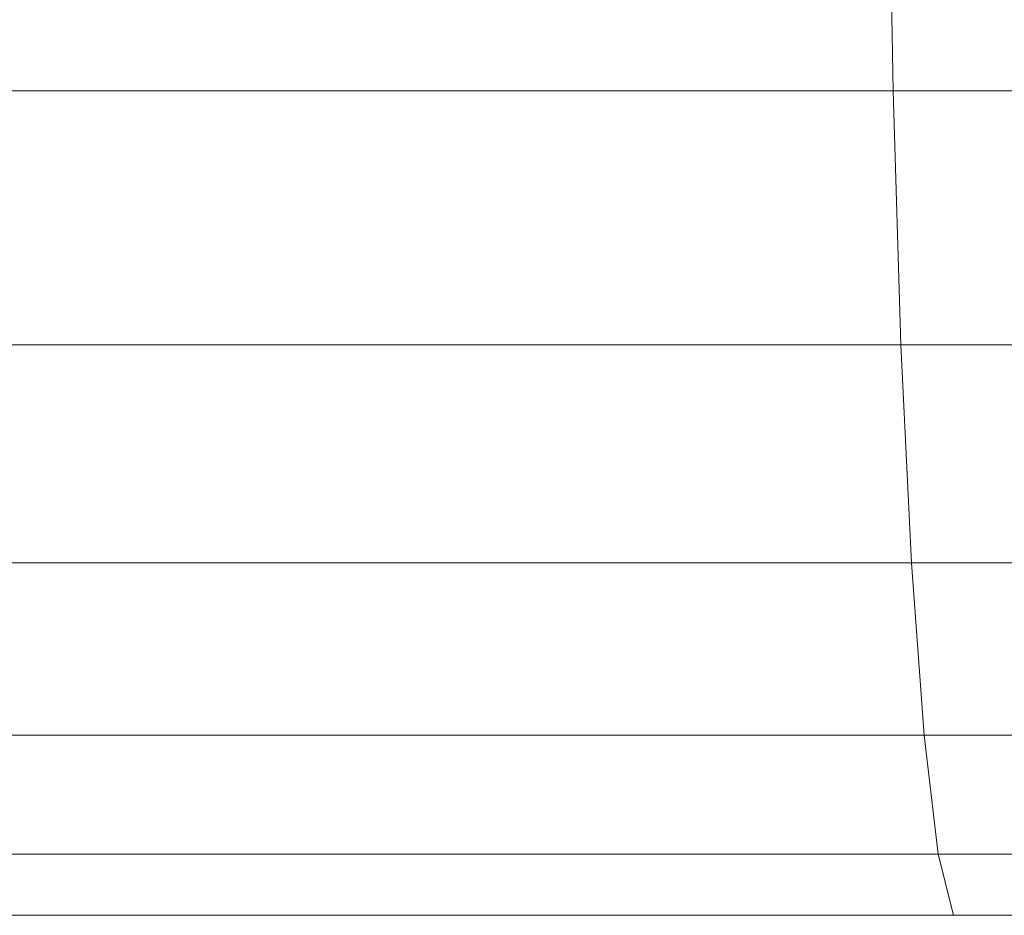
# Model space of a CAD drawing. Units: millimetres. Extents: x 2033 to 12113, y -3500 to 3628.
# Drawn here: x 3593 to 3620, y 502 to 526 of the extents above; entities that cross this region are included whole.
import ezdxf

# ---------------------------------------------------------------- set-up
doc = ezdxf.new("R2010")
doc.units = ezdxf.units.MM

# ---------------------------------------------------------------- blocks, each defined once
blk = doc.blocks.new('30032_DWG-436617-Level 1')
at = {"lineweight": 9}
for p, q in [((1780.057, 531.955), (1780.188, 524.387)), ((1780.188, 524.387), (1733.578, 524.387)), ((1780.188, 524.387), (1826.537, 524.387)), ((1780.188, 524.387), (1780.399, 517.496)), ((1780.399, 517.496), (1734.001, 517.496)), ((1780.399, 517.496), (1826.643, 517.496)), ((1780.399, 517.496), (1780.683, 511.583)), ((1780.683, 511.583), (1734.566, 511.583)), ((1780.683, 511.583), (1826.785, 511.583)), ((1780.683, 511.583), (1781.025, 506.906)), ((1781.025, 506.906), (1735.25, 506.906)), ((1781.025, 506.906), (1826.956, 506.906)), ((1781.025, 506.906), (1781.412, 503.67)), ((1781.412, 503.67), (1749.704, 503.67)), ((1781.412, 503.67), (1827.149, 503.67)), ((1781.412, 503.67), (1781.826, 502.015)), ((1781.826, 502.015), (1753.615, 502.015)), ((1781.826, 502.015), (1827.356, 502.015))]:
    blk.add_line(p, q, dxfattribs=at)

msp = doc.modelspace()

# ---------------------------------------------------------------- block references
at = {"lineweight": 9}
msp.add_blockref('30032_DWG-436617-Level 1', (1837, 0), dxfattribs=at)

doc.saveas('drawing.dxf')
